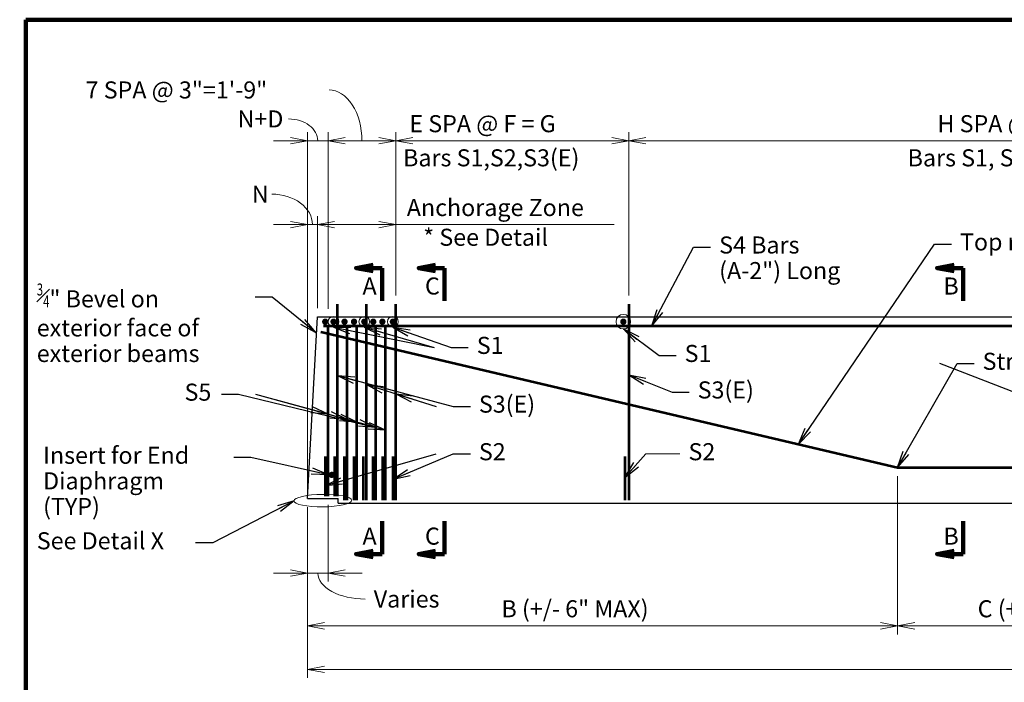
# Model space of a CAD drawing. Extents: x 25340 to 31973, y -12143 to -8107.
# Drawn here: x 25614 to 27235, y -9217 to -8126 of the extents above; entities that cross this region are included whole.
import ezdxf
from ezdxf.enums import TextEntityAlignment as Align

# ---------------------------------------------------------------- set-up
doc = ezdxf.new("R2010")
doc.units = 0
doc.header["$MEASUREMENT"] = 0
for name, color, linetype, lineweight in [('14', 7, 'Continuous', 0), ('16', 7, 'Continuous', 0), ('59', 7, 'Continuous', 0), ('construction line', 3, 'Continuous', 30), ('dimension line', 2, 'Continuous', 13), ('rebar', 5, 'Continuous', 53), ('text', 1, 'Continuous', 30)]:
    doc.layers.add(name, color=color, linetype=linetype, lineweight=lineweight)
doc.styles.add('Style-gen_eng', font='gen_eng.shx')
doc.dimstyles.get("Standard").update_dxf_attribs({"dimtxt": 0.18, "dimasz": 0.18, "dimexe": 0.18, "dimexo": 0.0625, "dimgap": 0.09, "dimtad": 0, "dimtih": 1, "dimtoh": 1, "dimdec": 4, "dimzin": 0, "dimdsep": 46, "dimtxsty": 'Standard', "dimcen": 0.09, "dimadec": 0, "dimazin": 0, "dimtfac": 1, "dimtdec": 4, "dimtofl": 0, "dimtmove": 0, "dimatfit": 3, "dimfxl": 1, "dimtolj": 1, "dimtzin": 0, "dimarcsym": 0})

# ---------------------------------------------------------------- blocks, each defined once
blk = doc.blocks.new('*D18')
at = {"layer": 'Defpoints'}
for p in [(26042.842976, -8289.357797), (26087.961699, -8325.261694), (26121.913699, -8594.281496), (26087.961699, -8914.367496)]:
    blk.add_point(p, dxfattribs=at)
at = {"layer": 'dimension line', "color": 2, "linetype": 'Continuous', "lineweight": 13}
for p, q in [((26087.961699, -8900.321496), (26087.961699, -8311.215694)), ((26121.913699, -8580.235496), (26121.913699, -8311.215694)), ((26087.961699, -8325.261694), (26031.777699, -8325.261694)), ((26121.913699, -8325.261694), (26087.961699, -8325.261694)), ((26178.097699, -8325.261694), (26121.913699, -8325.261694))]:
    blk.add_line(p, q, dxfattribs=at)
at = {"layer": 'dimension line', "color": 2, "linetype": 'Continuous', "lineweight": 13, "flags": 128}
for points in [[(26059.869699, -8319.994444), (26087.961699, -8325.261694), (26059.869699, -8330.528944)], [(26150.005699, -8330.528944), (26121.913699, -8325.261694), (26150.005699, -8319.994444)]]:
    blk.add_lwpolyline(points, dxfattribs=at)
at = {"layer": 'dimension line', "color": 2, "linetype": 'Continuous', "lineweight": 13}
blk.add_ellipse((26056.888976, -8325.261694), major_axis=(48.048723, 0), ratio=0.747239, start_param=0, end_param=1.5707963268, dxfattribs=at)
at = {"layer": 'dimension line', "color": 1, "linetype": 'Continuous', "lineweight": 30, "style": 'Style-gen_eng'}
blk.add_text('N+D', height=28.092, dxfattribs=at).set_placement((25972.945609, -8289.357797), align=Align.MIDDLE_LEFT)
blk = doc.blocks.new('TerminatorOpen_0.4')
at = {"color": 0, "linetype": 'ByBlock', "lineweight": -2}
for q in [(-1, 0.1875), (-1, 0), (-1, -0.1875)]:
    blk.add_line((0, 0), q, dxfattribs=at)
blk = doc.blocks.new('*D19')
at = {"layer": 'Defpoints'}
for p in [(27284.278954, -8325.261694), (27951.403209, -8325.261694), (26617.154699, -8594.281496), (27951.403209, -8594.281496)]:
    blk.add_point(p, dxfattribs=at)
at = {"layer": 'dimension line', "color": 2, "linetype": 'Continuous', "lineweight": 13}
for p, q in [((26617.154699, -8580.235496), (26617.154699, -8311.215694)), ((27951.403209, -8580.235496), (27951.403209, -8311.215694)), ((26617.154699, -8325.261694), (27951.403209, -8325.261694))]:
    blk.add_line(p, q, dxfattribs=at)
at = {"layer": 'dimension line', "color": 2, "linetype": 'Continuous', "lineweight": 13, "flags": 128}
for points in [[(26645.246699, -8330.528944), (26617.154699, -8325.261694), (26645.246699, -8319.994444)], [(27923.311209, -8319.994444), (27951.403209, -8325.261694), (27923.311209, -8330.528944)]]:
    blk.add_lwpolyline(points, dxfattribs=at)
at = {"layer": 'dimension line', "color": 1, "linetype": 'Continuous', "lineweight": 30, "style": 'Style-gen_eng'}
for s, p in [('H SPA @ I = J', (27125.354431, -8297.169694)), ('Bars S1, S2, S3 (E)', (27076.250013, -8353.353694))]:
    blk.add_text(s, height=28.092, dxfattribs=at).set_placement(p, align=Align.MIDDLE_LEFT)
blk = doc.blocks.new('*D20')
at = {"layer": 'Defpoints'}
for p in [(26425.264699, -8325.261694), (26617.154699, -8325.261694), (26233.374699, -8594.281496), (26617.154699, -8594.281496)]:
    blk.add_point(p, dxfattribs=at)
at = {"layer": 'dimension line', "color": 2, "linetype": 'Continuous', "lineweight": 13}
for p, q in [((26233.374699, -8580.235496), (26233.374699, -8311.215694)), ((26617.154699, -8580.235496), (26617.154699, -8311.215694)), ((26233.374699, -8325.261694), (26617.154699, -8325.261694))]:
    blk.add_line(p, q, dxfattribs=at)
at = {"layer": 'dimension line', "color": 2, "linetype": 'Continuous', "lineweight": 13, "flags": 128}
for points in [[(26261.466699, -8330.528944), (26233.374699, -8325.261694), (26261.466699, -8319.994444)], [(26589.062699, -8319.994444), (26617.154699, -8325.261694), (26589.062699, -8330.528944)]]:
    blk.add_lwpolyline(points, dxfattribs=at)
at = {"layer": 'dimension line', "color": 1, "linetype": 'Continuous', "lineweight": 30, "style": 'Style-gen_eng'}
for s, p in [('E SPA @ F = G', (26255.728519, -8297.169694)), ('Bars S1,S2,S3(E)', (26245.437492, -8353.353694))]:
    blk.add_text(s, height=28.092, dxfattribs=at).set_placement(p, align=Align.MIDDLE_LEFT)
blk = doc.blocks.new('*D22')
at = {"layer": 'Defpoints'}
for p in [(26015.147448, -8413.037606), (26087.961699, -8463.310135), (26104.349699, -8615.179496), (26087.961699, -8914.367496)]:
    blk.add_point(p, dxfattribs=at)
at = {"layer": 'dimension line', "color": 2, "linetype": 'Continuous', "lineweight": 13}
for p, q in [((26087.961699, -8900.321496), (26087.961699, -8449.264135)), ((26104.349699, -8601.133496), (26104.349699, -8449.264135)), ((26087.961699, -8463.310135), (26031.777699, -8463.310135)), ((26104.349699, -8463.310135), (26087.961699, -8463.310135)), ((26160.533699, -8463.310135), (26104.349699, -8463.310135))]:
    blk.add_line(p, q, dxfattribs=at)
at = {"layer": 'dimension line', "color": 2, "linetype": 'Continuous', "lineweight": 13, "flags": 128}
for points in [[(26059.869699, -8458.042885), (26087.961699, -8463.310135), (26059.869699, -8468.577385)], [(26132.441699, -8468.577385), (26104.349699, -8463.310135), (26132.441699, -8458.042885)]]:
    blk.add_lwpolyline(points, dxfattribs=at)
at = {"layer": 'dimension line', "color": 2, "linetype": 'Continuous', "lineweight": 13}
blk.add_ellipse((26029.193448, -8463.310135), major_axis=(66.962251, 0), ratio=0.750759, start_param=0, end_param=1.5707963268, dxfattribs=at)
at = {"layer": 'dimension line', "color": 1, "linetype": 'Continuous', "lineweight": 30, "style": 'Style-gen_eng'}
blk.add_text('N', height=28.092, dxfattribs=at).set_placement((25996.345148, -8413.037606), align=Align.MIDDLE_LEFT)
blk = doc.blocks.new('*U24')
at = {"layer": 'dimension line', "color": 2, "linetype": 'Continuous', "lineweight": 13}
blk.add_line((56.184, 0), (0, 0), dxfattribs=at)
at = {"layer": 'dimension line', "color": 1, "linetype": 'Continuous', "lineweight": 30, "insert": (70.23, 0), "char_height": 28.092, "attachment_point": 4, "line_spacing_factor": 0.900128, "style": 'Style-gen_eng'}
blk.add_mtext('S2', dxfattribs=at)
blk = doc.blocks.new('*D27')
at = {"layer": 'Defpoints'}
for p in [(26087.961699, -8914.367496), (28469.717699, -8916.837496), (27278.839699, -9195.638715), (28469.717699, -9195.638715)]:
    blk.add_point(p, dxfattribs=at)
at = {"layer": 'dimension line', "color": 2, "linetype": 'Continuous', "lineweight": 13}
for p, q in [((26087.961699, -8928.413496), (26087.961699, -9209.684715)), ((28469.717699, -8930.883496), (28469.717699, -9209.684715)), ((26087.961699, -9195.638715), (28469.717699, -9195.638715))]:
    blk.add_line(p, q, dxfattribs=at)
at = {"layer": 'dimension line', "color": 2, "linetype": 'Continuous', "lineweight": 13, "flags": 128}
for points in [[(26116.053699, -9200.905965), (26087.961699, -9195.638715), (26116.053699, -9190.371465)], [(28441.625699, -9190.371465), (28469.717699, -9195.638715), (28441.625699, -9200.905965)]]:
    blk.add_lwpolyline(points, dxfattribs=at)
at = {"layer": 'dimension line', "color": 1, "linetype": 'Continuous', "lineweight": 30, "style": 'Style-gen_eng'}
blk.add_text('A', height=28.092, dxfattribs=at).set_placement((27268.001715, -9167.546715), align=Align.MIDDLE_LEFT)
blk = doc.blocks.new('*D28')
at = {"layer": 'Defpoints'}
for p in [(26087.961699, -8914.367496), (26121.913699, -8910.328496), (26121.913699, -9037.041642), (26197.142269, -9079.702321)]:
    blk.add_point(p, dxfattribs=at)
at = {"layer": 'dimension line', "color": 2, "linetype": 'Continuous', "lineweight": 13}
for p, q in [((26087.961699, -8928.413496), (26087.961699, -9051.087642)), ((26121.913699, -8924.374496), (26121.913699, -9051.087642)), ((26031.777699, -9037.041642), (26087.961699, -9037.041642)), ((26087.961699, -9037.041642), (26121.913699, -9037.041642)), ((26121.913699, -9037.041642), (26178.097699, -9037.041642))]:
    blk.add_line(p, q, dxfattribs=at)
at = {"layer": 'dimension line', "color": 2, "linetype": 'Continuous', "lineweight": 13, "flags": 128}
for points in [[(26059.869699, -9031.774392), (26087.961699, -9037.041642), (26059.869699, -9042.308892)], [(26150.005699, -9042.308892), (26121.913699, -9037.041642), (26150.005699, -9031.774392)]]:
    blk.add_lwpolyline(points, dxfattribs=at)
at = {"layer": 'dimension line', "color": 2, "linetype": 'Continuous', "lineweight": 13, "extrusion": (0, 0, -1)}
blk.add_ellipse((26183.096269, -9037.041642), major_axis=(78.15857, 0), ratio=0.545822, start_param=1.5707963268, end_param=3.1415926536, dxfattribs=at)
at = {"layer": 'dimension line', "color": 1, "linetype": 'Continuous', "lineweight": 30, "style": 'Style-gen_eng'}
blk.add_text('Varies', height=28.092, dxfattribs=at).set_placement((26197.142269, -9079.702321), align=Align.MIDDLE_LEFT)
blk = doc.blocks.new('*D34')
at = {"layer": 'Defpoints'}
for p in [(26104.349699, -8463.310135), (26422.400157, -8463.310135), (26233.374699, -8594.281496), (26104.349699, -8615.179496)]:
    blk.add_point(p, dxfattribs=at)
at = {"layer": 'dimension line', "color": 2, "linetype": 'Continuous', "lineweight": 13}
for p, q in [((26104.349699, -8601.133496), (26104.349699, -8449.264135)), ((26233.374699, -8580.235496), (26233.374699, -8449.264135)), ((26233.374699, -8463.310135), (26104.349699, -8463.310135)), ((26593.263437, -8463.310135), (26233.374699, -8463.310135))]:
    blk.add_line(p, q, dxfattribs=at)
at = {"layer": 'dimension line', "color": 2, "linetype": 'Continuous', "lineweight": 13, "flags": 128}
for points in [[(26132.441699, -8468.577385), (26104.349699, -8463.310135), (26132.441699, -8458.042885)], [(26205.282699, -8458.042885), (26233.374699, -8463.310135), (26205.282699, -8468.577385)]]:
    blk.add_lwpolyline(points, dxfattribs=at)
at = {"layer": 'dimension line', "color": 1, "linetype": 'Continuous', "lineweight": 30, "style": 'Style-gen_eng'}
blk.add_text('Anchorage Zone', height=28.092, dxfattribs=at).set_placement((26251.536876, -8435.218135), align=Align.MIDDLE_LEFT)
blk = doc.blocks.new('*D62')
at = {"layer": 'Defpoints'}
for p in [(26109.493405, -8241.603601), (26233.374699, -8325.261694), (26233.374699, -8594.281496), (26121.913699, -8616.157496)]:
    blk.add_point(p, dxfattribs=at)
at = {"layer": 'dimension line', "color": 2, "linetype": 'Continuous', "lineweight": 13}
for p, q in [((26121.913699, -8602.111496), (26121.913699, -8311.215694)), ((26233.374699, -8580.235496), (26233.374699, -8311.215694)), ((26121.913699, -8325.261694), (26233.374699, -8325.261694))]:
    blk.add_line(p, q, dxfattribs=at)
at = {"layer": 'dimension line', "color": 2, "linetype": 'Continuous', "lineweight": 13, "flags": 128}
for points in [[(26150.005699, -8330.528944), (26121.913699, -8325.261694), (26150.005699, -8319.994444)], [(26205.282699, -8319.994444), (26233.374699, -8325.261694), (26205.282699, -8330.528944)]]:
    blk.add_lwpolyline(points, dxfattribs=at)
at = {"layer": 'dimension line', "color": 2, "linetype": 'Continuous', "lineweight": 13}
blk.add_ellipse((26123.539405, -8325.261694), major_axis=(0, 83.658093), ratio=0.646737, start_param=4.7123889804, end_param=6.2831853072, dxfattribs=at)
at = {"layer": 'dimension line', "color": 1, "linetype": 'Continuous', "lineweight": 30, "style": 'Style-gen_eng'}
blk.add_text('7 SPA @ 3"=1\'-9"', height=28.092, dxfattribs=at).set_placement((25722.638583, -8241.603601), align=Align.MIDDLE_LEFT)
blk = doc.blocks.new('*D65')
at = {"layer": 'Defpoints'}
for p in [(27059.707699, -8863.361496), (27570.707699, -8863.361496), (27315.207699, -9123.83769), (27570.707699, -9123.83769)]:
    blk.add_point(p, dxfattribs=at)
at = {"layer": 'dimension line', "color": 2, "linetype": 'Continuous', "lineweight": 13}
for p, q in [((27059.707699, -8877.407496), (27059.707699, -9137.88369)), ((27570.707699, -8877.407496), (27570.707699, -9137.88369)), ((27059.707699, -9123.83769), (27570.707699, -9123.83769))]:
    blk.add_line(p, q, dxfattribs=at)
at = {"layer": 'dimension line', "color": 2, "linetype": 'Continuous', "lineweight": 13, "flags": 128}
for points in [[(27087.799699, -9129.10494), (27059.707699, -9123.83769), (27087.799699, -9118.57044)], [(27542.615699, -9118.57044), (27570.707699, -9123.83769), (27542.615699, -9129.10494)]]:
    blk.add_lwpolyline(points, dxfattribs=at)
at = {"layer": 'dimension line', "color": 1, "linetype": 'Continuous', "lineweight": 30, "style": 'Style-gen_eng'}
blk.add_text('C (+/- 12")', height=28.092, dxfattribs=at).set_placement((27191.562778, -9095.74569), align=Align.MIDDLE_LEFT)
blk = doc.blocks.new('*D64')
at = {"layer": 'Defpoints'}
for p in [(27059.707699, -8863.361496), (26087.961699, -8914.367496), (26573.834699, -9123.83769), (27059.707699, -9123.83769)]:
    blk.add_point(p, dxfattribs=at)
at = {"layer": 'dimension line', "color": 2, "linetype": 'Continuous', "lineweight": 13}
for p, q in [((27059.707699, -8877.407496), (27059.707699, -9137.88369)), ((26087.961699, -8928.413496), (26087.961699, -9137.88369)), ((26087.961699, -9123.83769), (27059.707699, -9123.83769))]:
    blk.add_line(p, q, dxfattribs=at)
at = {"layer": 'dimension line', "color": 2, "linetype": 'Continuous', "lineweight": 13, "flags": 128}
for points in [[(26116.053699, -9129.10494), (26087.961699, -9123.83769), (26116.053699, -9118.57044)], [(27031.615699, -9118.57044), (27059.707699, -9123.83769), (27031.615699, -9129.10494)]]:
    blk.add_lwpolyline(points, dxfattribs=at)
at = {"layer": 'dimension line', "color": 1, "linetype": 'Continuous', "lineweight": 30, "style": 'Style-gen_eng'}
blk.add_text('B (+/- 6" MAX)', height=28.092, dxfattribs=at).set_placement((26407.391657, -9095.74569), align=Align.MIDDLE_LEFT)

msp = doc.modelspace()

# ---------------------------------------------------------------- hatches: boundary and pattern name
at = {"layer": 'construction line', "linetype": 'Continuous', "lineweight": 30}
msp.add_hatch(color=3, dxfattribs=at).paths.add_polyline_path([(26133.28471, -8875.28846, -1), (26122.83523, -8875.28846, -1)])
at = {"layer": 'rebar', "linetype": 'Continuous', "lineweight": 53}
for points in [[(26122.44894, -8623.1385, -1), (26111.99945, -8623.1385, -1)], [(26136.13727, -8623.1385, -1), (26125.68778, -8623.1385, -1)], [(26154.21722, -8623.1385, -1), (26143.76774, -8623.1385, -1)], [(26169.87337, -8623.1385, -1), (26159.42388, -8623.1385, -1)], [(26186.74441, -8623.1385, -1), (26176.29492, -8623.1385, -1)], [(26201.48965, -8623.1385, -1), (26191.04017, -8623.1385, -1)], [(26216.53779, -8623.1385, -1), (26206.08831, -8623.1385, -1)], [(26233.86595, -8623.1385, -1), (26223.41646, -8623.1385, -1)], [(26613.30844, -8623.1385, -1), (26602.85896, -8623.1385, -1)]]:
    msp.add_hatch(color=5, dxfattribs=at).paths.add_polyline_path(points)

# ---------------------------------------------------------------- linework, layer by layer
at = {"layer": '14', "color": 5, "linetype": 'Continuous', "lineweight": 106}
for q in [(25623.90341, -12138.77748), (31672.38341, -8126.13748)]:
    msp.add_line((25624.20741, -8125.96148), q, dxfattribs=at)
at = {"layer": '59', "color": 2, "linetype": 'Continuous', "lineweight": 13}
msp.add_line((26087.9617, -8914.3675), (26087.9617, -8545.9935), dxfattribs=at)
at = {"layer": 'construction line', "color": 3, "linetype": 'Continuous', "lineweight": 30}
for p, q in [((26087.9617, -8914.3675), (26104.3497, -8615.1795)), ((26104.3497, -8615.1795), (28485.8457, -8615.1795)), ((26087.9617, -8914.3675), (26138.6767, -8914.3675)), ((26138.6767, -8921.6975), (26138.6767, -8914.3675)), ((26138.6767, -8921.6975), (28425.0087, -8921.6975))]:
    msp.add_line(p, q, dxfattribs=at)
at = {"layer": 'dimension line', "color": 2, "linetype": 'Continuous', "lineweight": 106}
for p, q in [((26168.0817, -8534.8885), (26210.8317, -8534.8885)), ((26210.8317, -8534.8885), (26210.8317, -8588.8885)), ((26270.96474, -8534.8885), (26313.71474, -8534.8885)), ((26313.71474, -8534.8885), (26313.71474, -8588.8885)), ((27124.66644, -8534.8885), (27167.41644, -8534.8885)), ((27167.41644, -8534.8885), (27167.41644, -8588.8885)), ((26210.8317, -9005.6435), (26210.8317, -8951.6435)), ((26313.71474, -9005.6435), (26313.71474, -8951.6435)), ((27167.41644, -9005.6435), (27167.41644, -8951.6435)), ((26168.0817, -9005.6435), (26210.8317, -9005.6435)), ((26270.96474, -9005.6435), (26313.71474, -9005.6435)), ((27124.66644, -9005.6435), (27167.41644, -9005.6435))]:
    msp.add_line(p, q, dxfattribs=at)
at = {"layer": 'dimension line', "color": 2, "linetype": 'Continuous', "lineweight": 106, "flags": 128}
for points in [[(26196.1737, -8540.15575), (26168.0817, -8534.8885), (26196.1737, -8529.62125)], [(26299.05674, -8540.15575), (26270.96474, -8534.8885), (26299.05674, -8529.62125)], [(27152.75844, -8540.15575), (27124.66644, -8534.8885), (27152.75844, -8529.62125)], [(26196.1737, -9000.37625), (26168.0817, -9005.6435), (26196.1737, -9010.91075)], [(26299.05674, -9000.37625), (26270.96474, -9005.6435), (26299.05674, -9010.91075)], [(27152.75844, -9000.37625), (27124.66644, -9005.6435), (27152.75844, -9010.91075)]]:
    msp.add_lwpolyline(points, dxfattribs=at)
at = {"layer": 'dimension line', "color": 2, "linetype": 'Continuous', "lineweight": 13}
for centre, radius in [((26130.91252, -8623.1385), 8.79538), ((26181.51966, -8623.1385), 8.79538), ((26228.6412, -8623.1385), 8.79538), ((26608.0837, -8623.1385), 12.00405)]:
    msp.add_circle(centre, radius, dxfattribs=at)
msp.add_ellipse((26113.2877, -8917.6865), major_axis=(47.461, 0.474), ratio=0.217526, dxfattribs=at)
at = {"layer": 'rebar', "color": 5, "linetype": 'Continuous', "lineweight": 53}
for p, q in [((26137.6637, -8910.3285), (26137.6637, -8594.2815)), ((26184.9137, -8917.0535), (26184.9137, -8594.2815)), ((26233.3747, -8917.0535), (26233.3747, -8594.2815)), ((26617.1547, -8594.2815), (26617.1547, -8917.0535)), ((26109.7167, -8639.5625), (27059.7077, -8863.3615)), ((26114.3377, -8630.2035), (28461.5057, -8630.2035)), ((26121.9137, -8910.3285), (26121.9137, -8630.2035)), ((26153.4137, -8917.0535), (26153.4137, -8630.2035)), ((26169.1637, -8917.0535), (26169.1637, -8630.2035)), ((26200.6637, -8917.0535), (26200.6637, -8630.2035)), ((26216.4137, -8917.0535), (26216.4137, -8630.2035)), ((26117.4062, -8910.3285), (26117.4062, -8845.1515)), ((26133.1562, -8910.3285), (26133.1562, -8845.1515)), ((26148.9062, -8917.0535), (26148.9062, -8845.1515)), ((26164.6562, -8917.0535), (26164.6562, -8845.1515)), ((26180.4062, -8917.0535), (26180.4062, -8845.1515)), ((26196.1562, -8917.0535), (26196.1562, -8845.1515)), ((26211.9062, -8917.0535), (26211.9062, -8845.1515)), ((26228.8682, -8917.0535), (26228.8682, -8845.1515)), ((26610.3542, -8845.1515), (26610.3542, -8917.0535)), ((27059.7077, -8863.3615), (27570.7077, -8863.3615))]:
    msp.add_line(p, q, dxfattribs=at)

# ---------------------------------------------------------------- block references
at = {"color": 0, "xscale": 28.092, "yscale": 28.092, "zscale": 28.092, "rotation": -132.005459}
msp.add_blockref('TerminatorOpen_0.4', (26610.3542, -8879.45741), dxfattribs=at)
at = {"layer": 'dimension line', "color": 1, "linetype": 'Continuous', "lineweight": 30}
msp.add_blockref('*U24', (26645.13199, -8840.84015), dxfattribs=at)

# ---------------------------------------------------------------- texts
at = {"layer": '16', "color": 1, "linetype": 'Continuous', "lineweight": 140, "style": 'Style-gen_eng'}
for s, p in [('A', (26178.5947, -8564.3815)), ('C', (26281.47774, -8564.3815)), ('B', (27135.17944, -8564.3815)), ('A', (26178.5947, -8976.1505)), ('C', (26281.47774, -8976.1505)), ('B', (27135.17944, -8976.1505))]:
    msp.add_text(s, height=28.092, dxfattribs=at).set_placement(p, align=Align.MIDDLE_LEFT)
at = {"layer": 'dimension line', "color": 1, "linetype": 'Continuous', "lineweight": 53, "char_height": 28.092, "attachment_point": 4, "line_spacing_factor": 0.900128, "style": 'Style-gen_eng'}
for s, insert in [('Top row draped strands', (27162.4444, -8495.44055)), ('S4 Bars\\P(A-2") Long', (26765.85834, -8521.56825)), ('Strand Hold-Down Points', (27199.65226, -8691.97055))]:
    msp.add_mtext(s, dxfattribs=dict(at, insert=insert))
at = {"layer": 'dimension line', "color": 1, "linetype": 'Continuous', "lineweight": 30, "char_height": 28.092, "attachment_point": 4, "line_spacing_factor": 0.900128, "style": 'Style-gen_eng'}
for s, insert in [('{\\T1.0;\\W0.7x;\\H0.7x;\\S3#4;}" Bevel on\\Pexterior face of\\Pexterior beams', (25642.21191, -8624.88745)), ('S1', (26366.76664, -8665.78685)), ('S1', (26708.98181, -8679.05804)), ('S3(E)', (26730.4685, -8739.09437)), ('S5', (25885.56275, -8742.77902)), ('S3(E)', (26370.2505, -8762.47694)), ('Insert for End\\PDiaphragm \\P(TYP)', (25652.68616, -8888.86581)), ('S2', (26370.2505, -8840.84015)), ('See Detail X', (25642.27625, -8987.42885))]:
    msp.add_mtext(s, dxfattribs=dict(at, insert=insert))
at = {"layer": 'text', "color": 1, "linetype": 'Continuous', "lineweight": 30, "style": 'Style-gen_eng'}
msp.add_text('* See Detail', height=28.092, dxfattribs=at).set_placement((26278.64264, -8484.13802), align=Align.MIDDLE_LEFT)

# ---------------------------------------------------------------- dimensions: what is measured, and where the dimension line sits
at = {"layer": 'dimension line', "color": 2, "linetype": 'Continuous', "lineweight": 13}
for base, p1, p2, text, picture, middle in [((26233.3747, -8325.26169), (26121.9137, -8616.1575), (26233.3747, -8594.2815), '7 SPA @ 3"=1\'-9"', '*D62', (26109.49341, -8241.6036)), ((26121.9137, -9037.04164), (26087.9617, -8914.3675), (26121.9137, -8910.3285), 'Varies', '*D28', (26197.14227, -9079.70232))]:
    dim = msp.add_linear_dim(base=base, p1=p1, p2=p2, text=text, dimstyle='Standard', override={"dimtxt": 28.092, "dimasz": 28.092, "dimexe": 14.046, "dimexo": 14.046, "dimgap": 14.046, "dimtad": 0, "dimtih": 0, "dimtoh": 0, "dimzin": 11, "dimlunit": 4, "dimtxsty": 'Style-gen_eng', "dimblk": 'TerminatorOpen_0.4', "dimclre": 2, "dimclrt": 1, "dimtmove": 1, "dimtolj": 0, "dimtzin": 11, "dimlwe": 13}, dxfattribs=at)
    dim.commit()
    dim.dimension.update_dxf_attribs({"geometry": picture, "text_midpoint": middle, "dimtype": 128})
for base, p1, p2, text, override, picture, middle in [((26087.9617, -8325.26169), (26121.9137, -8594.2815), (26087.9617, -8914.3675), 'N+D', {"dimtxt": 28.092, "dimasz": 28.092, "dimexe": 14.046, "dimexo": 14.046, "dimgap": 14.046, "dimtad": 0, "dimtih": 0, "dimtoh": 0, "dimzin": 11, "dimlunit": 4, "dimtxsty": 'Style-gen_eng', "dimblk": 'TerminatorOpen_0.4', "dimclre": 2, "dimclrt": 1, "dimtmove": 1, "dimtolj": 0, "dimtzin": 11, "dimlwe": 13}, '*D18', (26042.84298, -8289.3578)), ((26087.9617, -8463.31013), (26104.3497, -8615.1795), (26087.9617, -8914.3675), 'N', {"dimtxt": 28.092, "dimasz": 28.092, "dimexe": 14.046, "dimexo": 14.046, "dimgap": 14.046, "dimtad": 0, "dimtih": 0, "dimtoh": 0, "dimzin": 11, "dimlunit": 4, "dimtxsty": 'Style-gen_eng', "dimblk": 'TerminatorOpen_0.4', "dimclre": 2, "dimclrt": 1, "dimtmove": 1, "dimtolj": 0, "dimtzin": 11, "dimlwe": 13}, '*D22', (26015.14745, -8413.03761)), ((26104.3497, -8463.31013), (26233.3747, -8594.2815), (26104.3497, -8615.1795), 'Anchorage Zone', {"dimtxt": 28.092, "dimasz": 28.092, "dimexe": 14.046, "dimexo": 14.046, "dimgap": 14.046, "dimtad": 1, "dimtih": 0, "dimtoh": 0, "dimzin": 11, "dimlunit": 4, "dimtxsty": 'Style-gen_eng', "dimblk": 'TerminatorOpen_0.4', "dimclre": 2, "dimclrt": 1, "dimtmove": 1, "dimtolj": 0, "dimtzin": 11, "dimlwe": 13}, '*D34', (26422.40016, -8463.31013))]:
    dim = msp.add_linear_dim(base=base, p1=p1, p2=p2, angle=180, text=text, dimstyle='Standard', override=override, dxfattribs=at)
    dim.commit()
    dim.dimension.update_dxf_attribs({"geometry": picture, "text_midpoint": middle, "dimtype": 128})
for base, p1, p2, text, override, picture, middle in [((26617.1547, -8325.26169), (26233.3747, -8594.2815), (26617.1547, -8594.2815), 'E SPA @ F = G\\XBars S1,S2,S3(E)', {"dimtxt": 28.092, "dimasz": 28.092, "dimexe": 14.046, "dimexo": 14.046, "dimgap": 14.046, "dimtih": 0, "dimtoh": 0, "dimzin": 11, "dimlunit": 4, "dimpost": '\\X', "dimtxsty": 'Style-gen_eng', "dimblk": 'TerminatorOpen_0.4', "dimclre": 2, "dimclrt": 1, "dimtmove": 1, "dimtolj": 0, "dimtzin": 11, "dimlwe": 13}, '*D20', (26425.2647, -8325.26169)), ((27951.40321, -8325.26169), (26617.1547, -8594.2815), (27951.40321, -8594.2815), 'H SPA @ I = J\\XBars S1, S2, S3 (E)', {"dimtxt": 28.092, "dimasz": 28.092, "dimexe": 14.046, "dimexo": 14.046, "dimgap": 14.046, "dimtih": 0, "dimtoh": 0, "dimzin": 11, "dimlunit": 4, "dimpost": '\\X', "dimtxsty": 'Style-gen_eng', "dimblk": 'TerminatorOpen_0.4', "dimclre": 2, "dimclrt": 1, "dimtmove": 1, "dimtolj": 0, "dimtzin": 11, "dimlwe": 13}, '*D19', (27284.27895, -8325.26169)), ((27059.7077, -9123.83769), (26087.9617, -8914.3675), (27059.7077, -8863.3615), 'B (+/- 6" MAX)', {"dimtxt": 28.092, "dimasz": 28.092, "dimexe": 14.046, "dimexo": 14.046, "dimgap": 14.046, "dimtad": 1, "dimtih": 0, "dimtoh": 0, "dimzin": 11, "dimlunit": 4, "dimtxsty": 'Style-gen_eng', "dimblk": 'TerminatorOpen_0.4', "dimclre": 2, "dimclrt": 1, "dimtmove": 1, "dimtolj": 0, "dimtzin": 11, "dimlwe": 13}, '*D64', (26573.8347, -9123.83769)), ((27570.7077, -9123.83769), (27059.7077, -8863.3615), (27570.7077, -8863.3615), 'C (+/- 12")', {"dimtxt": 28.092, "dimasz": 28.092, "dimexe": 14.046, "dimexo": 14.046, "dimgap": 14.046, "dimtad": 1, "dimtih": 0, "dimtoh": 0, "dimzin": 11, "dimlunit": 4, "dimtxsty": 'Style-gen_eng', "dimblk": 'TerminatorOpen_0.4', "dimclre": 2, "dimclrt": 1, "dimtmove": 1, "dimtolj": 0, "dimtzin": 11, "dimlwe": 13}, '*D65', (27315.2077, -9123.83769)), ((28469.7177, -9195.63871), (26087.9617, -8914.3675), (28469.7177, -8916.8375), 'A', {"dimtxt": 28.092, "dimasz": 28.092, "dimexe": 14.046, "dimexo": 14.046, "dimgap": 14.046, "dimtad": 1, "dimtih": 0, "dimtoh": 0, "dimzin": 11, "dimlunit": 4, "dimtxsty": 'Style-gen_eng', "dimblk": 'TerminatorOpen_0.4', "dimclre": 2, "dimclrt": 1, "dimtmove": 1, "dimtolj": 0, "dimtzin": 11, "dimlwe": 13}, '*D27', (27278.8397, -9195.63871))]:
    dim = msp.add_linear_dim(base=base, p1=p1, p2=p2, text=text, dimstyle='Standard', override=override, dxfattribs=at)
    dim.commit()
    dim.dimension.update_dxf_attribs({"geometry": picture, "text_midpoint": middle})

# ---------------------------------------------------------------- leaders
at = {"layer": 'dimension line', "color": 2, "linetype": 'Continuous', "lineweight": 13, "annotation_type": 0, "has_hookline": 1}
for points, hookline_direction, text_width in [([(26896.26174, -8824.85687), (27120.3064, -8495.44055), (27148.3984, -8495.44055)], 0, 562.16234), ([(26655.18281, -8630.2035), (26723.72034, -8500.49625), (26751.81234, -8500.49625)], 0, 272.94025), ([(26102.2887, -8641.5295), (26030.05777, -8582.74345), (26001.96577, -8582.74345)], 1, 373.79986), ([(26228.6412, -8631.93387), (26324.62864, -8665.78685), (26352.72064, -8665.78685)], 0, 65.03133), ([(26608.0837, -8635.14255), (26666.84381, -8679.05804), (26694.93581, -8679.05804)], 0, 65.03133), ([(27059.7077, -8863.3615), (27157.51426, -8691.97055), (27185.60626, -8691.97055)], 0, 559.77905), ([(26137.6637, -8711.92003), (26328.1125, -8762.47694), (26356.2045, -8762.47694)], 0, 136.0329), ([(26617.1547, -8710.65611), (26688.3305, -8739.09437), (26716.4225, -8739.09437)], 0, 136.0329), ([(26216.4137, -8801.57084), (25974.59505, -8742.77902), (25946.50305, -8742.77902)], 1, 74.9863), ([(26122.83523, -8875.28846), (25994.74535, -8846.72181), (25966.65335, -8846.72181)], 1, 328.01319), ([(26228.8682, -8882.41879), (26328.1125, -8840.84015), (26356.2045, -8840.84015)], 0, 74.9863), ([(26065.82671, -8918.16151), (25931.92356, -8987.42885), (25903.83156, -8987.42885)], 1, 275.60131)]:
    msp.add_leader(points, dimstyle='Standard', override={"dimtxt": 28.092, "dimasz": 28.092, "dimgap": 14.046, "dimtad": 0, "dimtxsty": 'Style-gen_eng', "dimldrblk": 'TerminatorOpen_0.4'}, dxfattribs=dict(at, hookline_direction=hookline_direction, text_width=text_width))
at = {"layer": 'dimension line', "color": 2, "linetype": 'Continuous', "lineweight": 13}
for points in [[(26130.91252, -8631.93387), (26296.53664, -8665.78685)], [(26181.51966, -8631.93387), (26296.53664, -8665.78685)], [(27570.7077, -8863.3615), (27129.42226, -8691.97055)], [(26184.9137, -8726.63339), (26300.0205, -8762.47694)], [(26200.6637, -8797.23834), (26002.68705, -8742.77902)], [(26169.1637, -8788.57333), (26002.68705, -8742.77902)], [(26153.4137, -8784.24083), (26002.68705, -8742.77902)], [(26121.9137, -8775.57583), (26002.68705, -8742.77902)], [(26233.3747, -8741.72385), (26300.0205, -8762.47694)], [(26117.4062, -8892.77319), (26300.0205, -8840.84015)], [(26610.3542, -8879.45741), (26645.13199, -8840.84015)]]:
    msp.add_leader(points, dimstyle='Standard', override={"dimtxt": 28.092, "dimasz": 28.092, "dimgap": 14.046, "dimtad": 1, "dimtxsty": 'Style-gen_eng', "dimldrblk": 'TerminatorOpen_0.4'}, dxfattribs=at)

doc.saveas('drawing.dxf')
